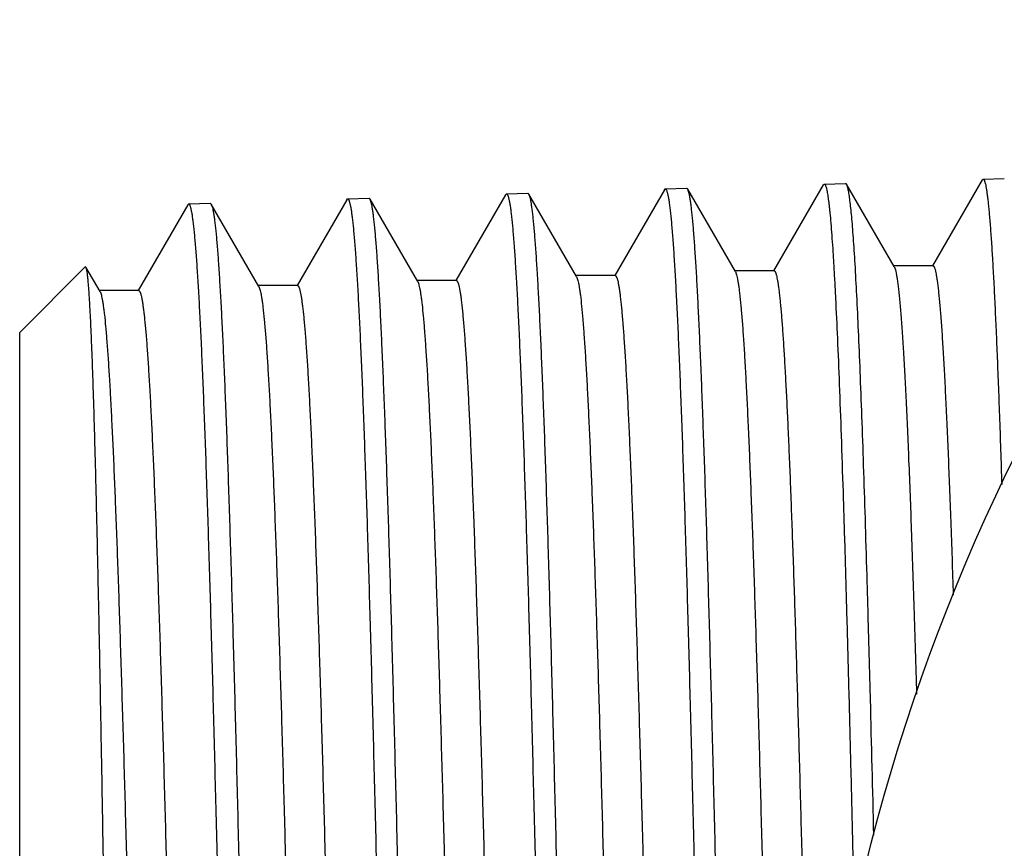
# Model space of a CAD drawing. Units: inches. Extents: x 0 to 11, y 0 to 8.5.
# Drawn here: x 2.4 to 2.6, y 4.6 to 4.8 of the extents above; entities that cross this region are included whole.
import ezdxf

# ---------------------------------------------------------------- set-up
doc = ezdxf.new("R2010")
doc.units = ezdxf.units.IN
doc.header["$LTSCALE"] = 0.605
doc.header["$MEASUREMENT"] = 0
doc.layers.get('0').update_dxf_attribs({"linetype": 'CONTINUOUS'})

msp = doc.modelspace()

# ---------------------------------------------------------------- linework, layer by layer
at = {"color": 7, "linetype": 'CONTINUOUS'}
for p, q in [((2.5676274021, 4.7948513811), (2.5564635688, 4.7755291935)), ((2.5676274019, 4.7948513811), (2.5678360995, 4.7950352788)), ((2.5678360995, 4.7950352788), (2.5726192109, 4.795184751)), ((2.4961879332, 4.7926178065), (2.4963979333, 4.7928028361)), ((2.4963979333, 4.7928028361), (2.5012185374, 4.79295348)), ((2.5014380371, 4.7927669368), (2.5012185374, 4.79295348)), ((2.5121650054, 4.7742020944), (2.5014380374, 4.7927669368)), ((2.5319183128, 4.7937350362), (2.520748242, 4.7744021534)), ((2.5319183126, 4.7937350362), (2.532127524, 4.7939193858)), ((2.532127524, 4.7939193858), (2.5369397645, 4.7940697683)), ((2.5371579524, 4.7938843386), (2.5369397645, 4.7940697683)), ((2.5478787273, 4.7753300583), (2.5371579526, 4.7938843386)), ((2.4247651342, 4.7903840781), (2.4249771981, 4.7905709381)), ((2.4249771981, 4.7905709381), (2.4297929072, 4.790721429)), ((2.4300139091, 4.7905336107), (2.4297929072, 4.790721429)), ((2.4407369921, 4.7719757319), (2.4300139093, 4.7905336107)), ((2.4604816143, 4.7915007777), (2.4493170132, 4.7721776441)), ((2.4604816141, 4.7915007777), (2.4606930178, 4.7916870575)), ((2.4606930179, 4.7916870575), (2.4655176119, 4.791837826)), ((2.4657380589, 4.7916504946), (2.4655176119, 4.791837826)), ((2.4764510627, 4.7731099489), (2.4657380586, 4.7916504946)), ((2.4961879329, 4.7926178065), (2.4850327902, 4.7733108777)), ((2.3890513192, 4.7892663997), (2.3778855487, 4.7699415565)), ((2.3892652868, 4.7894549409), (2.3890513192, 4.7892663997)), ((2.3892652876, 4.7894549409), (2.3940786731, 4.7896053592)), ((2.3940786733, 4.7896052772), (2.3943008838, 4.7894163665)), ((2.4050232229, 4.7708600768), (2.3943008838, 4.7894165158)), ((2.4247651344, 4.7903840781), (2.4136016137, 4.7710629277)), ((2.3512511004, 4.7605172373), (2.3659968253, 4.7752629622)), ((2.3661479658, 4.7752076462), (2.3659968256, 4.775262871)), ((2.3693088365, 4.7697377364), (2.3661479656, 4.7752077818)), ((2.5565786196, 4.7755291935), (2.5476486196, 4.7755291935)), ((2.5478787273, 4.775330053), (2.5481502116, 4.7745833255)), ((2.485148879, 4.7733108777), (2.476218879, 4.7733108777)), ((2.4764510627, 4.7731097978), (2.4767660953, 4.7721954717)), ((2.5208638281, 4.7744021534), (2.5119338281, 4.7744021534)), ((2.5121650053, 4.7742019961), (2.512360406, 4.773721183)), ((2.4137188149, 4.7710629277), (2.4049060039, 4.7710629277)), ((2.405023223, 4.7708599301), (2.4051989079, 4.770442113)), ((2.4494336707, 4.7721776441), (2.4406203166, 4.7721776441)), ((2.4407369922, 4.7719755788), (2.440884675, 4.7716392307)), ((2.378003308, 4.7699415565), (2.3691910568, 4.7699415565)), ((2.3693088365, 4.7697375871), (2.3694703525, 4.7693623668)), ((2.3512511004, 4.3044292952), (2.3512511004, 4.760516357))]:
    msp.add_line(p, q, dxfattribs=at)
msp.add_circle((2.9811723602, 4.5324728261), 0.45275, dxfattribs=at)
for points, knots in [([(2.5678360995, 4.7950352788), (2.5678586029, 4.7950359823), (2.5679094912, 4.7950221932), (2.56797623, 4.7949652406), (2.5680410975, 4.7948761834), (2.5681056846, 4.7947532882), (2.5681704625, 4.7945960834), (2.5682354223, 4.7944041273), (2.5683005527, 4.7941773079), (2.5683929888, 4.7938062018), (2.5685058068, 4.7932538686), (2.568635351, 4.7924853408), (2.5687653235, 4.7915776163), (2.5688956616, 4.7905311906), (2.5690262255, 4.789346571), (2.5691569582, 4.7880243244), (2.5692878134, 4.7865650909), (2.5694696968, 4.7843483988), (2.5696941877, 4.781241307), (2.5699547471, 4.7771139434), (2.5702157182, 4.772462276), (2.5704770818, 4.767296203), (2.5707386797, 4.7616268407), (2.5710004675, 4.7554663331), (2.5712624301, 4.7488278516), (2.5716226849, 4.7390631914), (2.571876101, 4.7315122016), (2.57204224, 4.72633037)], [0, 0, 0, 0, 0.0009788864, 0.0021825176, 0.0037506815, 0.0057477681, 0.00820445, 0.0111368276, 0.0145541249, 0.0184619943, 0.0277622112, 0.0390549193, 0.0523440648, 0.0676276588, 0.0849014133, 0.1041597074, 0.1253959366, 0.1486001322, 0.2008606786, 0.260835827, 0.3284061462, 0.4034235581, 0.4857338593, 0.5751615008, 0.6715126796, 0.7745874413, 1, 1, 1, 1]), ([(2.4963979333, 4.7928028361), (2.4964218533, 4.7928035839), (2.4964764133, 4.7927877374), (2.496546795, 4.7927239368), (2.4966153663, 4.792624675), (2.4966836975, 4.7924876139), (2.4967523003, 4.7923122805), (2.4968211162, 4.7920981648), (2.49689013, 4.7918451633), (2.4969881175, 4.791431111), (2.4971076886, 4.7908150544), (2.4972449965, 4.7899580955), (2.4973827837, 4.7889460915), (2.497520974, 4.7877796625), (2.4976594184, 4.7864594229), (2.4977980501, 4.7849860811), (2.4979368221, 4.7833604855), (2.4981297116, 4.7808921029), (2.4983678225, 4.7774338581), (2.498644229, 4.7728425377), (2.4989211517, 4.7676717554), (2.4991985135, 4.7619339417), (2.4994761526, 4.7556429915), (2.4997540579, 4.7488139836), (2.5000321467, 4.7414634689), (2.5004143784, 4.7306724491), (2.5008875379, 4.7160229374), (2.5014412122, 4.6971520318), (2.5019956464, 4.6766941178), (2.5025506832, 4.6548462482), (2.5031061503, 4.6318187169), (2.5036619247, 4.6078336593), (2.5042179342, 4.583121068), (2.5047740683, 4.5579198969), (2.5051442634, 4.5409823215), (2.5053302458, 4.5324728261)], [0, 0, 0, 0, 0.0002754085, 0.000619979, 0.001074844, 0.0016581696, 0.002378397, 0.0032398941, 0.004245139, 0.0053956375, 0.0081357564, 0.0114645517, 0.0153824703, 0.0198885832, 0.0249813503, 0.0306588749, 0.0369186077, 0.0437567377, 0.05915171, 0.0768098978, 0.0966894111, 0.118742583, 0.1429181848, 0.1691566809, 0.1973965078, 0.2275691657, 0.2934187532, 0.3660722757, 0.4448309493, 0.5289370516, 0.617581089, 0.7099114409, 0.8050338965, 0.9020483692, 1, 1, 1, 1]), ([(2.5101601555, 4.5324728261), (2.5099790105, 4.54077908), (2.5096183185, 4.5573161333), (2.5090763741, 4.5819310009), (2.5085343982, 4.6060919064), (2.5079924806, 4.6295763522), (2.5074506683, 4.6521701761), (2.5069090571, 4.6736659483), (2.5063677863, 4.6938667987), (2.5058269785, 4.7125875926), (2.5053652995, 4.727183654), (2.5049925625, 4.7379928806), (2.5047207722, 4.7454049726), (2.5044490772, 4.752328636), (2.5041775296, 4.7587479336), (2.5039061801, 4.7646481435), (2.5036350702, 4.7700157696), (2.5033643494, 4.7748384239), (2.5030941638, 4.7791051591), (2.5028246763, 4.7828061602), (2.5025911473, 4.7855320323), (2.502400737, 4.7874230289), (2.5022653013, 4.7886231221), (2.5021301689, 4.7896764279), (2.5019954135, 4.7905823366), (2.5018613739, 4.7913405541), (2.5017280665, 4.7919506694), (2.5016109745, 4.7923653547), (2.5015130276, 4.7926205358), (2.5014635183, 4.7927227132), (2.5014380375, 4.7927668282)], [0, 0, 0, 0, 0.0956662921, 0.1904635582, 0.2835001052, 0.3739404759, 0.4609505349, 0.5437346751, 0.6215351043, 0.6936394709, 0.7593876872, 0.7896872638, 0.8181777581, 0.8447925623, 0.8694720349, 0.8921596468, 0.9128030013, 0.9313568592, 0.9477778687, 0.9620307462, 0.974084715, 0.9792787354, 0.9839145871, 0.9879906892, 0.9915058996, 0.9944598769, 0.9968545062, 0.9986958103, 0.9994133852, 1, 1, 1, 1]), ([(2.532127524, 4.7939193858), (2.5321454336, 4.7939199457), (2.5321845791, 4.7939120584), (2.5322388736, 4.7938762286), (2.5322916107, 4.7938187814), (2.532343916, 4.7937395113), (2.5323962126, 4.793638116), (2.5324714452, 4.7934600728), (2.5325623775, 4.7931791731), (2.5326661316, 4.7927731188), (2.5327703461, 4.7922769857), (2.5328749637, 4.7916908305), (2.5329798179, 4.7910146908), (2.5330848586, 4.7902488009), (2.5331900272, 4.7893934276), (2.5332953004, 4.7884488611), (2.5334416799, 4.7870124815), (2.5336223411, 4.7849961761), (2.533831955, 4.7823135581), (2.5340419429, 4.7792838527), (2.5342522123, 4.775911234), (2.5344626796, 4.7722003609), (2.5347547337, 4.7665919336), (2.5351151235, 4.7587781782), (2.5355340403, 4.7484690411), (2.5359536665, 4.7369599886), (2.5363739042, 4.7243149067), (2.5367945443, 4.7106040897), (2.5372155069, 4.6959036713), (2.5376367248, 4.6802952816), (2.5380581297, 4.6638656563), (2.5384797028, 4.6467059592), (2.5387563332, 4.6350328884), (2.5388951509, 4.6290903602)], [0, 0, 0, 0, 0.000325475, 0.0007010606, 0.0011636858, 0.0017335476, 0.0024214151, 0.0032333363, 0.0052420216, 0.007776451, 0.0108439261, 0.0144482014, 0.0185907276, 0.0232714415, 0.0284897036, 0.0342445303, 0.0405347125, 0.0547152876, 0.0710146317, 0.0894103024, 0.1098790666, 0.1323943, 0.1569235729, 0.2118897056, 0.2744750335, 0.3443352912, 0.4210814708, 0.5042900134, 0.5934990068, 0.6882129095, 0.7879078767, 0.8920289638, 1, 1, 1, 1]), ([(2.5432896724, 4.647454047), (2.5430435709, 4.6576291411), (2.5426709197, 4.6725728871), (2.5421506554, 4.6920430591), (2.541769038, 4.7056032801), (2.5413875524, 4.7183780033), (2.541006276, 4.7303091749), (2.5406252601, 4.7413427608), (2.5402446276, 4.7514286316), (2.5398645716, 4.7605210618), (2.5394852295, 4.7685788022), (2.5391580347, 4.774629217), (2.5388923938, 4.7789247972), (2.5387017318, 4.7817298339), (2.5385113319, 4.7842520919), (2.5383212549, 4.7864886854), (2.5381316722, 4.7884371161), (2.5379427135, 4.7900952543), (2.537778317, 4.7912938914), (2.5376436273, 4.7921054593), (2.5375486799, 4.7926047278), (2.537454029, 4.7930303314), (2.5373598108, 4.7933824855), (2.5372661925, 4.7936612258), (2.5371953879, 4.7938194179), (2.5371579527, 4.7938842303)], [0, 0, 0, 0, 0.2082202722, 0.3058099909, 0.3984577303, 0.4857414197, 0.5672682614, 0.6426668812, 0.7115978493, 0.7737488085, 0.8288391539, 0.8766227157, 0.8977057372, 0.9168844428, 0.9341394001, 0.9494516204, 0.9628042223, 0.9741866444, 0.9835913782, 0.9875509439, 0.9910154961, 0.9939869671, 0.9964691054, 0.9984688043, 1, 1, 1, 1]), ([(2.4249771981, 4.7905709381), (2.4250011145, 4.7905716858), (2.4250555821, 4.7905560594), (2.425126055, 4.7904928522), (2.4251946777, 4.7903944296), (2.4252630481, 4.7902585445), (2.4253316747, 4.7900847177), (2.4254005084, 4.7898724467), (2.4254695342, 4.7896216255), (2.425567528, 4.7892111615), (2.4256871019, 4.7886004176), (2.4258244013, 4.7877508257), (2.4259621667, 4.7867475203), (2.426100322, 4.7855911151), (2.4262387191, 4.784282218), (2.4263772913, 4.7828215304), (2.4265159921, 4.7812098934), (2.4267087662, 4.7787627097), (2.4269467045, 4.7753341504), (2.4272228698, 4.7707822237), (2.4274995113, 4.765655799), (2.4277765539, 4.7599671997), (2.4280538383, 4.7537302007), (2.4283313554, 4.7469597518), (2.4286090249, 4.7396722627), (2.4289906404, 4.7289737655), (2.429462966, 4.7144498447), (2.4300155779, 4.6957407012), (2.4305688782, 4.6754581403), (2.4311227273, 4.6537975276), (2.4316769703, 4.6309673545), (2.4322315016, 4.6071878523), (2.4327862679, 4.5826870425), (2.4333411741, 4.5577018326), (2.4337105731, 4.5409094015), (2.4338961669, 4.5324728261)], [0, 0, 0, 0, 0.0002777424, 0.0006241358, 0.0010803477, 0.0016646956, 0.0023857274, 0.0032478769, 0.0042536633, 0.0054046191, 0.0081454657, 0.0114748129, 0.0153931574, 0.0198996026, 0.0249926297, 0.0306703569, 0.0369302437, 0.0437684859, 0.0591635784, 0.0768217742, 0.0967012035, 0.1187542208, 0.1429296077, 0.1691678349, 0.1974073447, 0.227579639, 0.2934283755, 0.3660809199, 0.4448385197, 0.5289434579, 0.6175862523, 0.709915336, 0.8050364977, 0.9020496603, 1, 1, 1, 1]), ([(2.4387279998, 4.5324728261), (2.4385469876, 4.540706339), (2.4381865639, 4.5570985987), (2.4376450354, 4.5814980131), (2.4371034882, 4.6054476049), (2.4365620122, 4.6287269076), (2.4360206538, 4.651123715), (2.435479509, 4.6724324857), (2.4349387166, 4.6924581389), (2.4343983989, 4.7110172179), (2.4339371542, 4.7254876565), (2.4335647774, 4.7362042732), (2.4332932487, 4.7435532241), (2.4330218184, 4.7504181798), (2.432750538, 4.7567833451), (2.4324794585, 4.7626341269), (2.4322086206, 4.7679571476), (2.4319381734, 4.7727401268), (2.431668262, 4.7769722116), (2.4313990479, 4.7806436715), (2.4311657666, 4.7833481484), (2.4309755683, 4.7852246336), (2.4308402725, 4.7864158164), (2.4307052782, 4.787461533), (2.4305706589, 4.78836118), (2.430436748, 4.7891144643), (2.430303564, 4.78972098), (2.4301865858, 4.7901334854), (2.4300887756, 4.7903876026), (2.4300393409, 4.7904894734), (2.4300139094, 4.7905335022)], [0, 0, 0, 0, 0.0956483168, 0.190428088, 0.2834481095, 0.373873427, 0.4608703791, 0.543643797, 0.6214362845, 0.6935358665, 0.759282771, 0.7895830659, 0.8180752373, 0.8446927077, 0.869375847, 0.892068158, 0.9127172437, 0.9312778858, 0.9477067505, 0.9619685501, 0.9740325476, 0.9792319993, 0.9838735642, 0.9879556724, 0.9914771964, 0.9944378131, 0.9968394197, 0.9986880723, 0.9994094705, 1, 1, 1, 1]), ([(2.4606930179, 4.7916870575), (2.4607169541, 4.7916878058), (2.4607715014, 4.7916720775), (2.4608419899, 4.7916085774), (2.4609106409, 4.7915097339), (2.4609790429, 4.7913732607), (2.461047706, 4.7911986809), (2.4611165773, 4.7909854883), (2.4611856417, 4.7907335779), (2.4612836925, 4.7903213229), (2.4614033336, 4.789707925), (2.461540709, 4.7888546511), (2.4616785503, 4.787846998), (2.4618167813, 4.7866855824), (2.4619552537, 4.7853710157), (2.4620939007, 4.7839040024), (2.4622326756, 4.7822853874), (2.4624255522, 4.7798276061), (2.4626636148, 4.7763842052), (2.4629399213, 4.7718125817), (2.4632167016, 4.7666639772), (2.4634938806, 4.7609507689), (2.4637712985, 4.7546867917), (2.4640489465, 4.74788706), (2.464326744, 4.7405680539), (2.4647085319, 4.7298232876), (2.4651810631, 4.7152365593), (2.4657339045, 4.6964465186), (2.4662874233, 4.6760762628), (2.4668414799, 4.6543220016), (2.4673959193, 4.6313931275), (2.4679506363, 4.6075108248), (2.4685055761, 4.582904101), (2.4690606459, 4.5578108873), (2.469430148, 4.5409458689), (2.4696157887, 4.5324728261)], [0, 0, 0, 0, 0.0002767793, 0.0006224149, 0.0010780628, 0.0016619796, 0.0023826699, 0.0032445404, 0.0042500936, 0.0054008509, 0.0081413782, 0.0114704793, 0.0153886309, 0.0198949223, 0.0249878261, 0.0306654539, 0.0369252621, 0.0437634438, 0.0591584616, 0.0768166336, 0.0966960821, 0.1187491499, 0.1429246149, 0.1691629451, 0.1974025801, 0.2275750232, 0.2934241243, 0.366077094, 0.4448351601, 0.5289406134, 0.6175839616, 0.7099136095, 0.8050353476, 0.9020490922, 1, 1, 1, 1]), ([(2.4744435043, 4.5324728261), (2.4742627967, 4.5407426344), (2.4739029922, 4.5572071442), (2.4733624157, 4.5817140724), (2.4728218265, 4.6057691238), (2.4722812986, 4.6291508229), (2.4717408632, 4.6516459911), (2.4712006002, 4.6730481472), (2.470660633, 4.6931613197), (2.4701210682, 4.7118012176), (2.4696603899, 4.7263344633), (2.469288413, 4.7370974043), (2.4690171497, 4.7444779573), (2.4687459548, 4.7513723107), (2.4684748779, 4.7577645984), (2.468203968, 4.7636401635), (2.4679332643, 4.7689855689), (2.4676629138, 4.7737884805), (2.4673930603, 4.7780379982), (2.4671238638, 4.7817243493), (2.4668905569, 4.7844396323), (2.4667003075, 4.7863234662), (2.4665649688, 4.7875191788), (2.4664299208, 4.7885687679), (2.4662952369, 4.7894716268), (2.4661612527, 4.7902274619), (2.4660279858, 4.7908358652), (2.4659109216, 4.7912495348), (2.465813013, 4.7915042442), (2.4657635238, 4.7916062986), (2.4657380587, 4.7916503859)], [0, 0, 0, 0, 0.0956564374, 0.1904441253, 0.2834716289, 0.3739037685, 0.4609066774, 0.5436849691, 0.6214810666, 0.6935828291, 0.7593303389, 0.7896303099, 0.8181217204, 0.8447379798, 0.8694194537, 0.8921096299, 0.9127561125, 0.9313136731, 0.9477389689, 0.9619967152, 0.9740561576, 0.9792531434, 0.9838921156, 0.9879714994, 0.9914901609, 0.9944477697, 0.9968462196, 0.9986915541, 0.99941123, 1, 1, 1, 1]), ([(2.3981957566, 4.5324728261), (2.3980100903, 4.5408728747), (2.3976405077, 4.5575927868), (2.3970852821, 4.5824700316), (2.3965301456, 4.6068650472), (2.3959751886, 4.6305417568), (2.3954204642, 4.6532732588), (2.3948660738, 4.6748402381), (2.3943121747, 4.6950351231), (2.393758901, 4.7136634157), (2.3932859652, 4.7281245318), (2.3929038052, 4.7387767644), (2.3926257357, 4.7460327206), (2.3923477991, 4.7527738732), (2.3920700622, 4.7589839093), (2.3917925859, 4.7646478674), (2.3915154499, 4.7697521405), (2.3912388084, 4.7742843425), (2.3910004389, 4.7776980458), (2.3908072909, 4.7801345764), (2.3906683185, 4.7817392307), (2.3905294863, 4.7831936471), (2.3903908216, 4.7844969089), (2.3902523807, 4.7856482554), (2.3901143241, 4.7866471348), (2.3899767237, 4.7874930397), (2.3898569111, 4.7881011853), (2.3897587168, 4.7885099222), (2.3896895403, 4.7887596675), (2.389620552, 4.7889709903), (2.3895517674, 4.7891440133), (2.389483228, 4.7892792506), (2.3894144263, 4.7893772042), (2.3893437422, 4.7894400622), (2.3892892492, 4.7894555613), (2.3892652873, 4.7894548265)], [0, 0, 0, 0, 0.0979485022, 0.1949620139, 0.2900817132, 0.3824099651, 0.471051905, 0.5551557904, 0.6339126029, 0.706564601, 0.7724129178, 0.8025845362, 0.830824085, 0.8570620978, 0.8812369749, 0.9032905212, 0.9231693253, 0.9408279313, 0.9562231088, 0.9630610499, 0.9693209879, 0.974999384, 0.9800928948, 0.984599292, 0.9885175338, 0.9918472356, 0.9945891824, 0.9957407285, 0.9967469754, 0.9976095053, 0.9983309378, 0.9989158252, 0.9993728623, 0.9997205303, 1, 1, 1, 1]), ([(2.3943008838, 4.7894163665), (2.3943263129, 4.7893723606), (2.3943757579, 4.7892706026), (2.3944735989, 4.789016916), (2.3945906411, 4.7886053099), (2.3947238694, 4.7880003243), (2.3948578439, 4.7872492585), (2.3949925336, 4.786352571), (2.3951275918, 4.7853105237), (2.3952629492, 4.7841236319), (2.3954532, 4.7822541482), (2.3956865747, 4.7795601107), (2.3959559168, 4.7759031168), (2.3962259075, 4.771688132), (2.3964964729, 4.7669247601), (2.3967674052, 4.7616238728), (2.3970385709, 4.7557976717), (2.3973099659, 4.7494594398), (2.3976845106, 4.7400281479), (2.3981472747, 4.7270775002), (2.3986869899, 4.710228506), (2.3992274089, 4.6917504356), (2.3997683543, 4.6718126486), (2.4003096239, 4.6505977497), (2.4008511013, 4.6282999047), (2.4013926831, 4.6051237109), (2.4019343284, 4.5812802753), (2.4024759427, 4.5569891853), (2.4028364173, 4.5406697019), (2.4030174514, 4.5324728261)], [0, 0, 0, 0, 0.0005928483, 0.0013165148, 0.0031697389, 0.0055762109, 0.0085413516, 0.0120667027, 0.0161522849, 0.0207973369, 0.0260005989, 0.0380711703, 0.052338172, 0.0687726259, 0.0873372151, 0.1079899565, 0.1306855187, 0.1553705942, 0.1819901649, 0.2407838466, 0.3065298781, 0.3786265737, 0.4564141137, 0.5391805963, 0.6261692127, 0.716585012, 0.8095941809, 0.9043638374, 1, 1, 1, 1]), ([(2.3717588737, 4.5324728261), (2.3716435765, 4.5402862396), (2.3714138345, 4.5558334337), (2.3710680083, 4.5789628944), (2.3707217413, 4.6016427868), (2.3703750948, 4.6236670224), (2.3700280951, 4.6448369682), (2.3696808059, 4.6649594218), (2.3693333208, 4.6838503999), (2.3689857228, 4.7013362468), (2.368688513, 4.7149549033), (2.3684482726, 4.7250271266), (2.3682730709, 4.7319224191), (2.3680978431, 4.7383545447), (2.3679225893, 4.7443084093), (2.3677473791, 4.7497698876), (2.3675722264, 4.7547260984), (2.3673972397, 4.7591652091), (2.3672225012, 4.7630765731), (2.367071527, 4.7660015534), (2.3669489029, 4.7680705263), (2.3668609807, 4.7694171164), (2.3667731472, 4.7706255011), (2.3666854358, 4.7716949252), (2.3665979079, 4.7726247692), (2.3665107523, 4.7734145852), (2.3664240061, 4.7740638763), (2.3663480556, 4.7745164439), (2.3662849116, 4.7748071238), (2.3662413848, 4.7749729542), (2.3661981569, 4.7751036159), (2.366165366, 4.7751775427), (2.3661479658, 4.7752076462)], [0, 0, 0, 0, 0.0965310221, 0.1920782755, 0.2857543549, 0.3767324891, 0.4641813359, 0.5473056374, 0.6253457857, 0.6975844213, 0.7633540602, 0.7936194079, 0.8220437685, 0.8485603102, 0.8731060483, 0.8956247247, 0.9160615543, 0.934369111, 0.9505042478, 0.9644272921, 0.9705495317, 0.9761073763, 0.9810972593, 0.9855161487, 0.9893622638, 0.9926342725, 0.995331365, 0.997453824, 0.9983004829, 0.9990053453, 0.9995704738, 1, 1, 1, 1]), ([(2.5565786195, 4.7755290579), (2.5566032102, 4.7755290682), (2.5566584524, 4.7755122276), (2.5567305282, 4.7754484355), (2.5568008438, 4.7753497194), (2.556870868, 4.7752141795), (2.5569411121, 4.7750413181), (2.557011551, 4.7748306907), (2.5570821746, 4.7745822048), (2.5571823561, 4.77417637), (2.5573046593, 4.7735732501), (2.5574451512, 4.7727349648), (2.5575860926, 4.7717458342), (2.5577274027, 4.770606403), (2.557868958, 4.7693173481), (2.5580106946, 4.7678795179), (2.5581525731, 4.7662937829), (2.5583497192, 4.7638870661), (2.5585930123, 4.7605166549), (2.5588754837, 4.7560437096), (2.5591583963, 4.751008854), (2.5594416906, 4.7454247195), (2.5597252628, 4.7393052953), (2.5600090033, 4.7326660386), (2.560292927, 4.7255235498), (2.5606829638, 4.7150474119), (2.5609579217, 4.7069533291), (2.5611383482, 4.7014039964)], [0, 0, 0, 0, 0.0009910103, 0.0022190682, 0.0038193459, 0.0058542122, 0.0083535192, 0.0113326464, 0.0148002575, 0.0187615389, 0.0281762395, 0.0395915114, 0.0530122966, 0.06843778, 0.0858608433, 0.105272407, 0.1266625648, 0.1500208649, 0.2025877561, 0.262841271, 0.3306390356, 0.4058122832, 0.4881716749, 0.5775171633, 0.6736195463, 0.776242503, 1, 1, 1, 1]), ([(2.4851488792, 4.7733107989), (2.485172603, 4.7733107831), (2.4852255455, 4.7732953817), (2.4852954651, 4.7732363202), (2.4853635963, 4.7731446774), (2.4854314082, 4.773018977), (2.485499389, 4.7728587324), (2.4855675396, 4.7726635217), (2.4856358569, 4.7724332161), (2.4857327396, 4.7720570854), (2.4858510165, 4.7714978964), (2.485986889, 4.7707205397), (2.4861232024, 4.7698033463), (2.4862598872, 4.7687468059), (2.4863968008, 4.7675513951), (2.486533872, 4.7662177537), (2.486671078, 4.7647466692), (2.4868617487, 4.762513637), (2.4870971033, 4.7593855488), (2.4873702594, 4.7552328818), (2.4876438921, 4.7505564505), (2.487917895, 4.7453672624), (2.4881921271, 4.7396775476), (2.4884665766, 4.7335006205), (2.4887411613, 4.7268510787), (2.4891185581, 4.717086361), (2.4895856406, 4.703825147), (2.4901320032, 4.6867348158), (2.4906789778, 4.6681946744), (2.4912264244, 4.648378903), (2.4917741884, 4.6274736587), (2.4923221725, 4.6056752954), (2.4928702962, 4.5831884585), (2.493418497, 4.5602242123), (2.4939667232, 4.5369980772), (2.4945149255, 4.5137279878), (2.4950630542, 4.4906322215), (2.4956110579, 4.4679273889), (2.4961588807, 4.4458263963), (2.4967064512, 4.4245364267), (2.4972536761, 4.4042569953), (2.4978004399, 4.3851781602), (2.4983465486, 4.3674786844), (2.4988918316, 4.3513243248), (2.4993591614, 4.338898595), (2.4997373298, 4.3298428557), (2.5000113688, 4.3237523441), (2.5002851995, 4.3181506992), (2.5005587175, 4.3130510869), (2.5008318616, 4.3084653411), (2.5011044822, 4.3044041904), (2.5013761894, 4.3008770434), (2.5016469098, 4.2978920233), (2.5018827526, 4.2957476754), (2.5020766177, 4.2943094053), (2.5022125955, 4.2934382543), (2.5023478777, 4.2927066636), (2.5024824414, 4.2921149441), (2.5026005723, 4.2917105769), (2.5026990621, 4.2914595247), (2.5027488048, 4.2913580558), (2.5027743234, 4.2913138889)], [0, 0, 0, 0, 0.0001474659, 0.0003277975, 0.0005602619, 0.0008540191, 0.0012135561, 0.0016412789, 0.0021385914, 0.0027063697, 0.0040551968, 0.0056899308, 0.0076110853, 0.0098185268, 0.0123117733, 0.015090047, 0.0181518819, 0.021495516, 0.0290208312, 0.0376503679, 0.0473637676, 0.0581387475, 0.0699508366, 0.082771633, 0.0965719461, 0.1113191405, 0.1435137667, 0.1790537032, 0.2176057196, 0.2588081756, 0.3022742431, 0.3475959773, 0.394348228, 0.4420925239, 0.4903809592, 0.5387606423, 0.5867780775, 0.6339832203, 0.6799335573, 0.7241986482, 0.7663640772, 0.8060350751, 0.8428401139, 0.8764351464, 0.9065065933, 0.9201319633, 0.9327740381, 0.9444030564, 0.9549929101, 0.9645183279, 0.9729580696, 0.9802933043, 0.9865072623, 0.9915883515, 0.9937011699, 0.9955277853, 0.9970685322, 0.9983246516, 0.9992991111, 0.9996829312, 1, 1, 1, 1]), ([(2.512360406, 4.773721183), (2.512412494, 4.7735549558), (2.5125119011, 4.7731740229), (2.5126456243, 4.7725300664), (2.5127800253, 4.7717484421), (2.5129149335, 4.7708295238), (2.5130501708, 4.7697736169), (2.51324081, 4.7680944754), (2.5134742855, 4.7656573002), (2.5137434046, 4.7623309129), (2.5140132364, 4.7584759641), (2.5142837128, 4.7541012539), (2.5145545852, 4.7492167952), (2.5148257407, 4.7438338616), (2.5152018946, 4.7356970427), (2.5156655828, 4.7243818667), (2.5162048132, 4.7095059074), (2.5167449875, 4.6930023242), (2.517285899, 4.6750227831), (2.5178272894, 4.6557325145), (2.5183690254, 4.6353088025), (2.5189109947, 4.6139392822), (2.5194531163, 4.5918202014), (2.5199953267, 4.5691546649), (2.520537575, 4.546150767), (2.5210798124, 4.5230196634), (2.5216219922, 4.4999736212), (2.5221640695, 4.4772240867), (2.522705993, 4.454979734), (2.5232477011, 4.4334445466), (2.5237891147, 4.412815978), (2.524330143, 4.3932831475), (2.5248706292, 4.3750250519), (2.525410437, 4.3582089255), (2.5258719109, 4.3451683336), (2.5262447534, 4.3355712788), (2.5265159434, 4.3290391127), (2.5267869811, 4.3229729626), (2.5270578077, 4.3173867418), (2.5273283497, 4.312293231), (2.5275985441, 4.307704012), (2.5278682401, 4.3036296292), (2.5281005811, 4.3005609544), (2.5282888278, 4.2983706567), (2.5284242754, 4.2969279276), (2.5285595836, 4.2956200128), (2.5286947134, 4.2944476996), (2.5288296262, 4.2934116683), (2.5289641761, 4.2925124026), (2.5290982891, 4.2917502923), (2.5292150297, 4.29120207), (2.5293106324, 4.2908332813), (2.5293780507, 4.2906074306), (2.5294453052, 4.2904160044), (2.5295123982, 4.2902588912), (2.5295793321, 4.2901356756), (2.5296465882, 4.2900458641), (2.5297156278, 4.2899880407), (2.5297677949, 4.2899730305), (2.5297911913, 4.2899730299)], [0, 0, 0, 0, 0.001078976, 0.0024360843, 0.0040730938, 0.0059905746, 0.0081885096, 0.0106664951, 0.0164577175, 0.0233524342, 0.0313370133, 0.0403932849, 0.0505008849, 0.0616376383, 0.073777299, 0.1009539964, 0.1317821353, 0.1659791908, 0.2032316504, 0.2431975815, 0.2855099658, 0.329780438, 0.3756027823, 0.4225565308, 0.4702107736, 0.5181283447, 0.565869787, 0.6129972957, 0.6590787968, 0.7036920256, 0.7464282721, 0.7868959735, 0.8247245903, 0.8595682367, 0.8911084718, 0.9055482505, 0.9190571136, 0.9316034594, 0.9431593548, 0.9536986648, 0.9631969683, 0.9716339627, 0.9789903445, 0.9822582524, 0.9852505535, 0.9879657828, 0.9904025589, 0.9925597213, 0.9944368594, 0.9960341045, 0.9973522253, 0.9979072521, 0.9983934915, 0.998811736, 0.9991633371, 0.9994506958, 0.9996782667, 0.9998550825, 1, 1, 1, 1]), ([(2.5208638282, 4.7744020103), (2.5208861192, 4.7744020028), (2.5209354705, 4.7743885782), (2.5210016218, 4.774336062), (2.5210660148, 4.7742541788), (2.5211300496, 4.7741419098), (2.5211941875, 4.7739987997), (2.5212584652, 4.773824478), (2.5213228837, 4.7736188149), (2.5214141914, 4.7732830743), (2.5215257093, 4.7727838178), (2.5216538237, 4.7720896362), (2.5217823459, 4.7712705162), (2.5219112119, 4.7703268008), (2.5220402863, 4.7692588414), (2.5221695105, 4.7680671568), (2.5222988643, 4.7667523907), (2.5224786423, 4.7647559389), (2.5227005548, 4.7619579417), (2.5229580829, 4.7582415212), (2.5232160587, 4.754053378), (2.5234743877, 4.7494022599), (2.5237329277, 4.7442978988), (2.52399167, 4.7387509213), (2.5242505511, 4.7327729514), (2.5246065953, 4.7239776986), (2.525047291, 4.7120070896), (2.5255624785, 4.696542348), (2.5260782454, 4.679707124), (2.5265944704, 4.6616420225), (2.5271110036, 4.6424978694), (2.5276277528, 4.6224344252), (2.5281446481, 4.6016191185), (2.5286616386, 4.5802256367), (2.5290041212, 4.5657898979), (2.5291760978, 4.5585052386)], [0, 0, 0, 0, 0.0003092187, 0.0006811282, 0.0011540674, 0.0017470781, 0.0024697589, 0.0033273546, 0.0043229675, 0.0054584718, 0.0081530043, 0.0114160899, 0.0152495185, 0.0196536568, 0.0246280996, 0.0301714892, 0.0362811817, 0.042954226, 0.0579778989, 0.0752155787, 0.0946311506, 0.116185095, 0.1398346147, 0.1655289368, 0.1932157753, 0.2228380786, 0.287635704, 0.3593829548, 0.4374823243, 0.5212817916, 0.6100826112, 0.7031448843, 0.7996923623, 0.8989196928, 1, 1, 1, 1]), ([(2.5481502116, 4.7745833255), (2.5482064541, 4.7743713406), (2.5483142177, 4.7738907191), (2.5484598339, 4.7730847113), (2.5486061243, 4.7721153557), (2.548752897, 4.770983187), (2.548900003, 4.7696888649), (2.5491070451, 4.7676424756), (2.5493608554, 4.764685752), (2.5496535512, 4.7606651662), (2.5499470859, 4.7560239702), (2.5502412369, 4.750774854), (2.5505357975, 4.7449320267), (2.5508306949, 4.7385113495), (2.5512391003, 4.7288473847), (2.5517427047, 4.7154664892), (2.5523289455, 4.6979535479), (2.5527035556, 4.6856334871), (2.552892967, 4.6791726226)], [0, 0, 0, 0, 0.0068845063, 0.0154513383, 0.0257073495, 0.0376538823, 0.0512862559, 0.0665968119, 0.1022175304, 0.1444354586, 0.1931364973, 0.2481957361, 0.3094646888, 0.376777214, 0.4499551563, 0.6130904407, 0.7971038808, 1, 1, 1, 1]), ([(2.413718815, 4.7710629156), (2.4137425243, 4.7710629059), (2.4137953667, 4.7710477085), (2.4138653286, 4.7709892174), (2.413933486, 4.7708983953), (2.414001315, 4.7707738419), (2.414069303, 4.7706150797), (2.4141374577, 4.7704217013), (2.4142057767, 4.770193585), (2.4143026554, 4.7698210979), (2.4144209478, 4.7692672853), (2.414556812, 4.7684973273), (2.4146931213, 4.7675888137), (2.4148298011, 4.7665422822), (2.4149667126, 4.7653582558), (2.415103793, 4.7640373406), (2.4152409948, 4.7625802648), (2.4154316566, 4.7603684326), (2.4156670001, 4.757270075), (2.4159401722, 4.7531568326), (2.4162137801, 4.7485248215), (2.4164877864, 4.7433848678), (2.416762013, 4.7377491174), (2.4170364438, 4.7316307718), (2.4173110327, 4.725044226), (2.4176884043, 4.7153720097), (2.4181554781, 4.7022362538), (2.4187018111, 4.6853074611), (2.4192487525, 4.6669423409), (2.4197961643, 4.647313422), (2.4203438881, 4.6266050743), (2.4208918261, 4.6050117201), (2.4214398976, 4.5827360344), (2.4219880426, 4.5599870797), (2.4225362082, 4.5369783254), (2.4230843441, 4.5139256189), (2.4236324016, 4.4910451659), (2.4241803319, 4.4685515228), (2.4247280764, 4.4466555637), (2.4252755644, 4.4255624949), (2.4258227024, 4.4054699783), (2.4263693813, 4.3865662737), (2.4269154006, 4.3690284189), (2.4274605939, 4.3530205703), (2.4279278248, 4.3407068892), (2.4283059286, 4.3317322076), (2.4285799131, 4.3256957063), (2.4288536876, 4.3201433455), (2.4291271763, 4.3150881387), (2.4294002473, 4.310541889), (2.4296728365, 4.3065151461), (2.429944507, 4.3030172915), (2.4302151577, 4.3000563682), (2.4304509822, 4.297928823), (2.4306447906, 4.2965013458), (2.4307807304, 4.295636223), (2.4309160013, 4.2949093628), (2.4310505677, 4.2943211056), (2.4311686953, 4.2939188229), (2.4312671289, 4.2936687321), (2.4313168341, 4.2935675011), (2.4313423196, 4.2935233781)], [0, 0, 0, 0, 0.0001487477, 0.0003301357, 0.0005634265, 0.0008578304, 0.0012178687, 0.0016459636, 0.002143523, 0.0027114197, 0.0040602211, 0.0056949448, 0.0076160723, 0.0098233508, 0.0123161715, 0.0150937178, 0.0181548884, 0.0214979226, 0.0290216965, 0.0376489359, 0.0473602519, 0.0581325344, 0.0699417236, 0.0827596554, 0.096556442, 0.1113003516, 0.1434874953, 0.1790196321, 0.2175636914, 0.258757916, 0.3022157314, 0.3475295076, 0.3942742895, 0.442011624, 0.4902937409, 0.5386679965, 0.5866809977, 0.6338827211, 0.6798308856, 0.7240952312, 0.7662613481, 0.8059343699, 0.8427431532, 0.8763438543, 0.9064227735, 0.9200522238, 0.9326992455, 0.9443335962, 0.9549289392, 0.9644609293, 0.9729071275, 0.9802495277, 0.9864713715, 0.9915602891, 0.9936774432, 0.9955087436, 0.9970540956, 0.998314788, 0.9992939978, 0.9996803212, 1, 1, 1, 1]), ([(2.440884675, 4.7716392307), (2.4409375474, 4.7714899129), (2.4410377075, 4.7711422008), (2.4411714577, 4.7705477314), (2.4413059683, 4.7698160223), (2.4414410795, 4.7689474538), (2.4415765665, 4.7679423583), (2.4417680387, 4.7663318585), (2.4420021912, 4.7639810813), (2.4422717874, 4.760759144), (2.4425422324, 4.7570094929), (2.4428133051, 4.7527408318), (2.4430848165, 4.7479629208), (2.4433566554, 4.7426868209), (2.4437339786, 4.7346926533), (2.4441989994, 4.7235551788), (2.4447395169, 4.7088910614), (2.4452810149, 4.6925965085), (2.4458232805, 4.6748221091), (2.4463660451, 4.6557321071), (2.4469091654, 4.6355027948), (2.447452525, 4.6143209529), (2.4479960449, 4.5923821565), (2.4485396604, 4.5698889384), (2.4490833163, 4.5470488679), (2.4496269631, 4.5240726831), (2.4501705564, 4.5011723438), (2.450714049, 4.4785590541), (2.4512573875, 4.4564413112), (2.4518005104, 4.4350230407), (2.4523433434, 4.4145016665), (2.4528857902, 4.3950662661), (2.4534276923, 4.3768958418), (2.453968908, 4.3601577725), (2.454431594, 4.3471762538), (2.4548053881, 4.3376217965), (2.4550773126, 4.3311179617), (2.4553490416, 4.3250778678), (2.455620591, 4.3195153454), (2.4558918578, 4.3144432307), (2.4561627315, 4.3098731449), (2.4564331711, 4.3058155472), (2.4566661097, 4.3027594714), (2.4568548401, 4.3005780797), (2.4569906526, 4.2991412615), (2.4571263263, 4.2978387365), (2.4572618226, 4.2966711744), (2.4573970811, 4.2956392334), (2.4575319654, 4.2947434817), (2.4576664288, 4.2939844032), (2.4577834791, 4.2934384279), (2.4578793297, 4.2930711749), (2.4579469292, 4.2928462308), (2.4580143673, 4.2926555376), (2.4580816412, 4.2924989872), (2.4581487635, 4.2923761918), (2.4582162146, 4.2922866842), (2.458285492, 4.2922291177), (2.4583377468, 4.2922142752), (2.4583611935, 4.2922143102)], [0, 0, 0, 0, 0.0009899541, 0.0022581236, 0.0038073685, 0.0056384273, 0.0077512246, 0.0101452866, 0.0157740196, 0.0225142097, 0.0303510766, 0.0392683601, 0.0492452151, 0.0602591928, 0.0722855843, 0.0992612087, 0.1299243227, 0.1639927313, 0.2011519814, 0.2410591173, 0.2833461006, 0.3276229772, 0.373481066, 0.42049726, 0.4682380441, 0.5162632153, 0.5641298327, 0.6113967351, 0.6576284493, 0.7023989732, 0.7452957584, 0.7859240301, 0.8239100503, 0.8589043678, 0.8905851165, 0.9050908621, 0.9186616994, 0.9312670541, 0.9428772474, 0.9534666361, 0.963011001, 0.9714884528, 0.9788810829, 0.982165232, 0.9851721322, 0.9879005593, 0.9903494089, 0.9925177056, 0.994404681, 0.9960101158, 0.9973349642, 0.9978928976, 0.9983817901, 0.9988024766, 0.9991563217, 0.9994456942, 0.999675043, 0.9998534666, 1, 1, 1, 1]), ([(2.4494336708, 4.7721776136), (2.4494573884, 4.7721775999), (2.4495102824, 4.772162298), (2.449580225, 4.7721035191), (2.4496483716, 4.7720122855), (2.4497161945, 4.7718871602), (2.4497841813, 4.7717276625), (2.4498523365, 4.7715333793), (2.449920657, 4.7713041866), (2.4500175432, 4.7709299103), (2.4501358336, 4.7703734471), (2.4502717045, 4.7695998301), (2.4504080207, 4.7686870165), (2.4505447077, 4.7676355334), (2.4506816263, 4.7664458851), (2.4508187096, 4.765118683), (2.4509559174, 4.7636546761), (2.4511465904, 4.7614323441), (2.4513819492, 4.7583192671), (2.4516551269, 4.754186495), (2.4519287545, 4.7495324778), (2.4522027738, 4.7443681111), (2.4524770123, 4.7387055938), (2.4527514629, 4.7325581771), (2.4530260626, 4.7259403534), (2.4534034592, 4.7162221877), (2.4538705572, 4.703024064), (2.4544169242, 4.6860149198), (2.4549639, 4.6675626704), (2.4555113461, 4.6478406679), (2.4560591055, 4.627034175), (2.4566070803, 4.6053385709), (2.4571551899, 4.5829575133), (2.4577033729, 4.5601010721), (2.4582515775, 4.5369837477), (2.4587997534, 4.5138224383), (2.4593478514, 4.4908343968), (2.4598958222, 4.4682352189), (2.4604436082, 4.4462368007), (2.4609911384, 4.4250453393), (2.461538319, 4.4048594315), (2.4620850389, 4.3858682464), (2.4626311006, 4.3682496805), (2.4631763358, 4.3521686816), (2.4636436095, 4.3397990721), (2.4640217457, 4.3307839324), (2.464295751, 4.3247204916), (2.4645695532, 4.3191435501), (2.4648430548, 4.3140662037), (2.4651161536, 4.3095002684), (2.4653887589, 4.3054563736), (2.4656604386, 4.3019439412), (2.4659311259, 4.2989710362), (2.4661669662, 4.2968351431), (2.466360794, 4.2954022867), (2.4664967414, 4.2945341413), (2.4666320086, 4.2938049125), (2.4667665624, 4.2932149319), (2.4668846858, 4.2928116178), (2.466983149, 4.2925610623), (2.4670328758, 4.2924597233), (2.4670583802, 4.2924155852)], [0, 0, 0, 0, 0.000148112, 0.0003289791, 0.0005618632, 0.000855946, 0.0012157286, 0.0016436221, 0.0021410294, 0.002708822, 0.0040575501, 0.0056922305, 0.0076133227, 0.0098206108, 0.0123135269, 0.0150912928, 0.0181526986, 0.0214959426, 0.0290202389, 0.0376483213, 0.0473604455, 0.0581337366, 0.069944113, 0.0827632133, 0.0965614371, 0.1113067629, 0.1434971354, 0.1790327623, 0.2175805381, 0.258778709, 0.3022405852, 0.3475584125, 0.3943071304, 0.4420482505, 0.49033391, 0.5387113406, 0.5867270587, 0.6339309823, 0.6798807061, 0.7241458815, 0.76631207, 0.8059844093, 0.8427915553, 0.8763896244, 0.9064649647, 0.9200923678, 0.9327370096, 0.9443686495, 0.954961227, 0.9644899694, 0.9729328521, 0.9802716728, 0.9864894593, 0.9915743442, 0.9936893619, 0.9955183691, 0.9970614181, 0.9983198115, 0.9992966125, 0.9996816581, 1, 1, 1, 1]), ([(2.4767660953, 4.7721954717), (2.4768164853, 4.7719902034), (2.4769140912, 4.771533224), (2.4770475358, 4.7707775788), (2.477181465, 4.7698870161), (2.4773718649, 4.7684324273), (2.4776039018, 4.7662796132), (2.4778704618, 4.7632987209), (2.4781380027, 4.759794393), (2.4784062837, 4.7557746039), (2.4786750477, 4.7512483688), (2.4789441715, 4.7462259334), (2.4792135302, 4.7407187314), (2.4795864875, 4.7324438823), (2.4800466604, 4.7209909397), (2.4805824007, 4.7059911277), (2.4811190057, 4.6894182264), (2.4816562853, 4.6714224473), (2.4821940109, 4.6521668981), (2.4827320585, 4.6318260986), (2.4832703247, 4.6105843209), (2.4838087333, 4.5886339428), (2.4843472267, 4.5661737352), (2.4848857553, 4.5434070484), (2.4854242717, 4.5205399571), (2.4859627315, 4.4977793975), (2.4865010911, 4.4753312982), (2.4870392989, 4.4533987054), (2.4875772935, 4.43217997), (2.4881149982, 4.4118669773), (2.4886523243, 4.3926433709), (2.4891891119, 4.374682865), (2.4897252259, 4.3581477156), (2.4901835793, 4.3453287683), (2.4905538959, 4.3358973144), (2.4908232371, 4.3294792861), (2.4910924053, 4.3235199311), (2.4913613896, 4.3180326777), (2.491630079, 4.31302996), (2.4918984132, 4.308522981), (2.4921662881, 4.3045219142), (2.4923970253, 4.3015086595), (2.4925839875, 4.2993580215), (2.4927185122, 4.2979415321), (2.4928528991, 4.2966574391), (2.4929871109, 4.2955064474), (2.4931210886, 4.2944892398), (2.493254718, 4.2936063413), (2.4933879225, 4.2928581673), (2.4935038727, 4.2923200224), (2.4935988184, 4.2919580296), (2.4936657818, 4.2917362961), (2.4937325841, 4.2915483271), (2.4937992231, 4.2913940189), (2.4938657155, 4.2912729896), (2.493932547, 4.2911847737), (2.4940011745, 4.2911280501), (2.4940528647, 4.2911134107), (2.4940760822, 4.2911134239)], [0, 0, 0, 0, 0.0013164639, 0.002909227, 0.0047788241, 0.0069251612, 0.0120459719, 0.0182636931, 0.0255650882, 0.0339355399, 0.0433562106, 0.0538060006, 0.0652623032, 0.0776984804, 0.1053977623, 0.136653616, 0.1711835365, 0.2086753007, 0.2487894032, 0.291162588, 0.3354113689, 0.3811353441, 0.4279206768, 0.4753439944, 0.5229763295, 0.5703868524, 0.6171468167, 0.6628335406, 0.7070341688, 0.7493492434, 0.789396418, 0.8268142766, 0.8612653307, 0.892438871, 0.9067073181, 0.9200539386, 0.9324484097, 0.9438626696, 0.9542719948, 0.9636523934, 0.9719836924, 0.9792480061, 0.9824747892, 0.985429255, 0.9881101338, 0.99051624, 0.9926465159, 0.9945002088, 0.9960774563, 0.9973792222, 0.9979275009, 0.9984079797, 0.9988214772, 0.9991693366, 0.9994538955, 0.9996795736, 0.9998553907, 1, 1, 1, 1]), ([(2.3694703525, 4.7693623668), (2.3695229168, 4.7692091291), (2.369622809, 4.7688543743), (2.3697565661, 4.768250266), (2.3698910421, 4.7675104728), (2.3700260835, 4.7666353775), (2.3701614836, 4.7656253383), (2.3703526669, 4.7640114035), (2.3705865864, 4.7616603313), (2.3708560055, 4.7584428072), (2.3711262549, 4.7547038973), (2.3713971151, 4.7504522623), (2.371668404, 4.7456976075), (2.3719400164, 4.7404509109), (2.3723169239, 4.7325079674), (2.3727814967, 4.7214490711), (2.3733215748, 4.7068960284), (2.3738626231, 4.6907339482), (2.3744044312, 4.6731119122), (2.374946734, 4.6541924509), (2.375489389, 4.6341499615), (2.376032281, 4.6131691533), (2.3765753325, 4.5914433879), (2.3771184786, 4.5691728699), (2.3776616639, 4.5465627425), (2.3782048396, 4.5238212369), (2.3787479615, 4.5011577678), (2.3792909818, 4.4787809821), (2.3798338473, 4.4568968256), (2.3803764972, 4.4357067034), (2.380918857, 4.4154055839), (2.3814608292, 4.3961801773), (2.3820022564, 4.3782072317), (2.3825429963, 4.3616520189), (2.3830052841, 4.3488128262), (2.3833787469, 4.3393634755), (2.3836504333, 4.3329313821), (2.3839219229, 4.3269580247), (2.3841932261, 4.3214570563), (2.3844642595, 4.3164411286), (2.3847348876, 4.3119217498), (2.3850050887, 4.3079092224), (2.3852378274, 4.3048871339), (2.3854263809, 4.3027300109), (2.3855620682, 4.3013091685), (2.3856976199, 4.3000211562), (2.3858329958, 4.2988666263), (2.3859681381, 4.2978462026), (2.3861029058, 4.2969604404), (2.3862372545, 4.2962098351), (2.3863542133, 4.2956699921), (2.3864499801, 4.2953068999), (2.3865175247, 4.295084489), (2.3865849088, 4.294895934), (2.3866521315, 4.2947411206), (2.3867192104, 4.2946196618), (2.3867866262, 4.2945310949), (2.3868558548, 4.2944741374), (2.3869079453, 4.2944594546), (2.3869313577, 4.2944594658)], [0, 0, 0, 0, 0.0010220771, 0.0023221722, 0.0039029162, 0.0057649429, 0.007908119, 0.0103319324, 0.0160181889, 0.0228131681, 0.0307019451, 0.039668174, 0.0496909687, 0.0607477758, 0.0728138966, 0.0998594311, 0.1305796439, 0.1646923292, 0.2018832782, 0.241809879, 0.2841045685, 0.3283780667, 0.3742225237, 0.4212156816, 0.4689250095, 0.5169114522, 0.5647332401, 0.6119503659, 0.6581286241, 0.7028433091, 0.7456831041, 0.7862544799, 0.8241849365, 0.85912614, 0.8907572398, 0.9052399209, 0.9187887774, 0.931373579, 0.9429647863, 0.9535365812, 0.9630651997, 0.9715285029, 0.9789087762, 0.9821875924, 0.985189613, 0.9879135673, 0.9903584157, 0.9925232499, 0.9944073717, 0.9960105003, 0.997333533, 0.9978907898, 0.9983791888, 0.9987995916, 0.9991533953, 0.9994430101, 0.9996729337, 0.999852291, 1, 1, 1, 1]), ([(2.3780033081, 4.7699415426), (2.3780270084, 4.7699415322), (2.3780797926, 4.7699264391), (2.3781497716, 4.7698682528), (2.3782179386, 4.769777868), (2.3782857719, 4.7696539213), (2.378353759, 4.7694959356), (2.3784219109, 4.7693035066), (2.3784902258, 4.7690765114), (2.3785870951, 4.7687058675), (2.3787053782, 4.768154783), (2.3788412338, 4.7673886082), (2.3789775341, 4.7664845629), (2.3791142047, 4.76544318), (2.379251107, 4.7642649763), (2.379388178, 4.7629505534), (2.3795253707, 4.7615006369), (2.3797160201, 4.7592996757), (2.3799513495, 4.7562165342), (2.3802245054, 4.7521234755), (2.3804980984, 4.747514179), (2.3807720903, 4.7423994138), (2.3810463032, 4.7367912602), (2.3813207214, 4.7307028492), (2.3815952983, 4.7241485003), (2.3819726551, 4.7145235067), (2.3824397126, 4.7014517992), (2.3829860278, 4.6846054305), (2.3835329538, 4.6663295581), (2.3840803522, 4.6467958398), (2.3846280644, 4.6261877263), (2.3851759923, 4.6046986673), (2.3857240552, 4.5825303275), (2.3862721929, 4.5598907377), (2.3868203521, 4.5369923219), (2.3873684823, 4.5140498663), (2.387916535, 4.4912785221), (2.388464461, 4.4688918057), (2.3890122014, 4.4470995721), (2.3895596856, 4.4261060353), (2.3901068198, 4.4061079153), (2.3906534954, 4.3872925744), (2.3911995109, 4.3698362064), (2.3917447008, 4.3539021874), (2.3922119234, 4.3416449269), (2.392590018, 4.3327110441), (2.3928640002, 4.3267017064), (2.39313777, 4.3211741248), (2.393411258, 4.3161412454), (2.3936843252, 4.3116148291), (2.3939569123, 4.3076053734), (2.3942285855, 4.3041222173), (2.3944992333, 4.3011733747), (2.394735055, 4.2990542473), (2.3949288496, 4.2976321784), (2.3950647907, 4.2967700952), (2.3952000649, 4.2960456017), (2.3953346409, 4.2954590434), (2.3954527722, 4.2950577684), (2.3955511845, 4.2948081403), (2.3956008754, 4.2947070258), (2.3956263476, 4.2946629266)], [0, 0, 0, 0, 0.0001493971, 0.0003313052, 0.0005649804, 0.0008596653, 0.0012199081, 0.0016481494, 0.0021458092, 0.0027137688, 0.0040626046, 0.0056972504, 0.0076182011, 0.0098252194, 0.0123177094, 0.0150948647, 0.0181555819, 0.021498097, 0.02902066, 0.0376464907, 0.0473561996, 0.0581267041, 0.0699339673, 0.0827498336, 0.0965444445, 0.1112860806, 0.1434684093, 0.1789954814, 0.2175343949, 0.2587235133, 0.3021763351, 0.3474853506, 0.3942257586, 0.4419591704, 0.4902378821, 0.5386093571, 0.5866202943, 0.6338206859, 0.6797683148, 0.7240329907, 0.7662003206, 0.8058754081, 0.8426871826, 0.8762918143, 0.9063755592, 0.9200077255, 0.932657688, 0.944295236, 0.9548939399, 0.9644295598, 0.9728795659, 0.980225964, 0.9864520792, 0.991545408, 0.9936648588, 0.9954985462, 0.9970463578, 0.9983095509, 0.9992913321, 0.9996789765, 1, 1, 1, 1]), ([(2.4051989079, 4.770442113), (2.4052512508, 4.7702837594), (2.4053509341, 4.7699188498), (2.4054846845, 4.7692994505), (2.4056191246, 4.768543924), (2.4057541057, 4.7676526643), (2.405889433, 4.766626057), (2.4060803849, 4.7649892271), (2.4063141117, 4.7626086408), (2.4065833818, 4.7593546505), (2.4068534655, 4.7555779058), (2.4071241461, 4.751287146), (2.4073952477, 4.746492157), (2.4076666665, 4.741203998), (2.4080432242, 4.73320374), (2.4085074116, 4.722070997), (2.409047106, 4.7074270699), (2.4095877585, 4.6911715446), (2.4101291608, 4.6734541562), (2.4106710512, 4.6544380833), (2.4112132888, 4.6342983561), (2.4117557597, 4.6132203118), (2.4122983869, 4.5913979236), (2.4128411062, 4.5690319854), (2.413383863, 4.5463282044), (2.4139266087, 4.5234953617), (2.4144692994, 4.5007433958), (2.4150118878, 4.4782814456), (2.415554321, 4.4563159205), (2.4160965382, 4.4350486666), (2.4166384654, 4.414675061), (2.4171800055, 4.3953821889), (2.4177210011, 4.3773471448), (2.4182613104, 4.3607355155), (2.4187232335, 4.3478529921), (2.4190964032, 4.338372023), (2.4193678733, 4.3319185732), (2.4196391467, 4.3259254708), (2.4199102351, 4.3204063935), (2.4201810524, 4.3153740181), (2.4204514664, 4.3108398671), (2.4207214536, 4.3068142622), (2.4209540079, 4.3037823387), (2.4211424137, 4.3016182069), (2.4212779942, 4.3001927604), (2.4214134387, 4.2989005754), (2.4215487074, 4.2977423064), (2.4216837426, 4.2967185826), (2.4218184034, 4.2958299623), (2.4219526462, 4.2950769399), (2.4220695121, 4.2945353517), (2.4221652051, 4.2941710775), (2.4222326953, 4.2939479491), (2.4223000241, 4.2937587874), (2.4223671901, 4.2936034789), (2.4224342081, 4.2934816349), (2.4225015583, 4.2933927923), (2.4225707158, 4.2933356409), (2.4226228084, 4.2933208905), (2.4226462077, 4.2933209026)], [0, 0, 0, 0, 0.0010473439, 0.0023727635, 0.0039786443, 0.0058654993, 0.008033125, 0.0104809633, 0.0162138687, 0.0230534744, 0.0309847314, 0.0399911868, 0.0500518686, 0.0611441593, 0.0732432924, 0.1003472871, 0.1311156931, 0.1652662486, 0.2024847983, 0.2424289579, 0.2847315504, 0.3290037917, 0.3748383962, 0.4218138508, 0.4694984621, 0.5174540422, 0.5652397461, 0.6124166036, 0.6585514524, 0.7032206114, 0.7460138109, 0.7865385785, 0.8244234057, 0.8593208973, 0.8909111144, 0.9053746589, 0.9189054081, 0.9314731877, 0.9430485256, 0.9536057188, 0.9631210251, 0.9715724088, 0.9789421985, 0.9822163039, 0.9852139846, 0.9879339844, 0.9903752564, 0.9925368837, 0.9944181578, 0.9960187967, 0.9973397065, 0.9978960292, 0.9983835715, 0.9988031864, 0.9991562585, 0.999445179, 0.9996744169, 0.9998530575, 1, 1, 1, 1])]:
    msp.add_open_spline(points, degree=3, knots=knots, dxfattribs=at)

doc.saveas('drawing.dxf')
